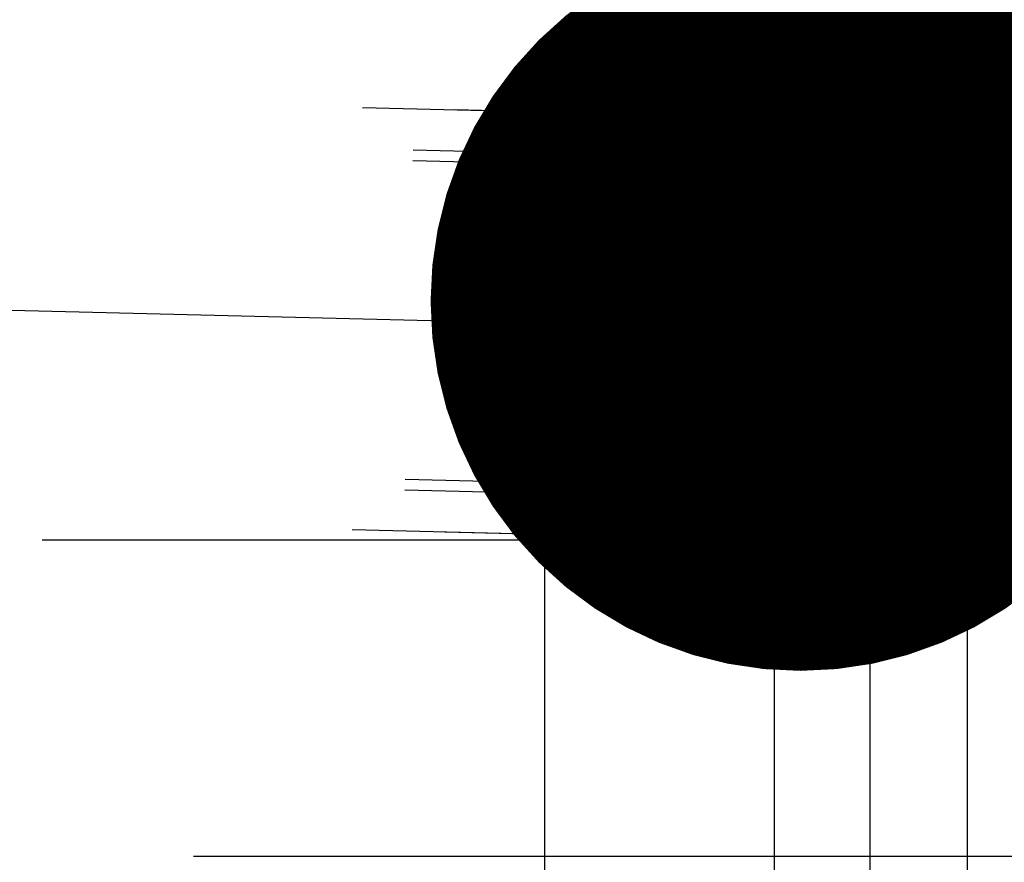
# Model space of a CAD drawing. Units: millimetres. Extents: x 0 to 420, y 0 to 297.
# Drawn here: x 265 to 269, y 151 to 155 of the extents above; entities that cross this region are included whole.
import ezdxf

# ---------------------------------------------------------------- set-up
doc = ezdxf.new("R2010")
doc.units = ezdxf.units.MM
doc.header["$LTSCALE"] = 23.1
for name, pattern in [('CENTER', [0.6, 0.375, -0.075, 0.075, -0.075]), ('DOT', [0.2, 0.1, -0.1]), ('HIDDEN', [0.2, 0.1, -0.1])]:
    doc.linetypes.add(name, pattern=pattern)
doc.layers.get('0').update_dxf_attribs({"linetype": 'CONTINUOUS'})
for name, color, linetype in [('10021407_HP_HL', 7, 'CONTINUOUS'), ('30578421_AXIS', 7, 'CONTINUOUS'), ('30578421_CL', 7, 'CONTINUOUS'), ('30578421_DIM', 7, 'CONTINUOUS'), ('30578421_HL', 7, 'CONTINUOUS'), ('606714991-000-01-ED1_CL', 7, 'CONTINUOUS'), ('DEFAULT_2', 6, 'HIDDEN')]:
    doc.layers.add(name, color=color, linetype=linetype)
doc.styles.get("Standard").update_dxf_attribs({"font": 'TXT.SHX', "width": 0.7})
doc.styles.add('TEXTSTYLE_2', font='gdt', dxfattribs={"width": 0.7})
doc.dimstyles.new('DIMSTYLE_5', dxfattribs={"dimtxt": 3.5, "dimasz": 3.5, "dimexe": 1.5, "dimexo": 0, "dimgap": 0.875, "dimtad": 1, "dimdec": 3, "dimdsep": 46, "dimtxsty": 'STANDARD', "dimblk": '_FILLED', "dimblk1": '_FILLED', "dimblk2": '_FILLED', "dimcen": 0.09, "dimclrt": 2, "dimadec": 3, "dimazin": 2, "dimtp": 0.1, "dimtm": 0.1, "dimtfac": 1, "dimtdec": 3, "dimtofl": 0, "dimtmove": 0, "dimatfit": 3, "dimldrblk": '_FILLED', "dimfxl": 1, "dimtolj": 1, "dimarcsym": 0})
doc.dimstyles.new('DIMSTYLE_6', dxfattribs={"dimtxt": 3.5, "dimasz": 3.5, "dimexe": 1.5, "dimexo": 0, "dimgap": 0.875, "dimtad": 1, "dimdec": 3, "dimdsep": 46, "dimtxsty": 'STANDARD', "dimblk": '_FILLED', "dimblk1": '_FILLED', "dimblk2": '_FILLED', "dimcen": 0.09, "dimclrt": 2, "dimadec": 3, "dimazin": 2, "dimtp": 0.05, "dimtm": 0.05, "dimtfac": 1, "dimtdec": 3, "dimtofl": 0, "dimtmove": 0, "dimatfit": 3, "dimldrblk": '_FILLED', "dimfxl": 1, "dimtolj": 1, "dimarcsym": 0})
doc.dimstyles.get("Standard").update_dxf_attribs({"dimtxt": 3.5, "dimasz": 3.5, "dimexe": 1.5, "dimexo": 0, "dimtad": 1, "dimdec": 3, "dimdsep": 46, "dimtxsty": 'STANDARD', "dimblk": '_FILLED', "dimblk1": '_FILLED', "dimblk2": '_FILLED', "dimcen": 0.09, "dimclrt": 2, "dimadec": 3, "dimazin": 2, "dimtol": 1, "dimtp": 0.005, "dimtm": 0.005, "dimtfac": 1, "dimtdec": 3, "dimtofl": 0, "dimtmove": 0, "dimatfit": 3, "dimldrblk": '_FILLED', "dimfxl": 1, "dimtolj": 1, "dimarcsym": 0})

# ---------------------------------------------------------------- blocks, each defined once
blk = doc.blocks.new('_FILLED')
at = {"color": 0, "linetype": 'BYBLOCK'}
blk.add_solid([(0, 0), (-1, 0.125), (-1, -0.125)], dxfattribs=at)
blk = doc.blocks.new('*D5')
at = {"layer": '30578421_DIM', "color": 3, "linetype": 'CONTINUOUS'}
for p, q in [((284.2744, 152.1215), (284.2744, 158.1215)), ((284.2744, 158.1215), (284.2744, 150.6215)), ((267.287, 152.1215), (285.7744, 152.1215)), ((284.2744, 131.61), (284.2744, 150.6215)), ((267.2548, 149.1215), (285.7744, 149.1215)), ((284.2744, 149.1215), (284.2744, 131.61))]:
    blk.add_line(p, q, dxfattribs=at)
at = {"layer": '30578421_DIM', "color": 3, "linetype": 'CONTINUOUS', "xscale": 3.5, "yscale": 3.5, "zscale": 3.5}
for p, rotation in [((284.2744, 152.1215), 270), ((284.2744, 149.1215), 90)]:
    blk.add_blockref('_FILLED', p, dxfattribs=dict(at, rotation=rotation))
at = {"layer": '30578421_DIM', "color": 2, "linetype": 'CONTINUOUS', "insert": (279.8994, 138.7766), "char_height": 3.5, "width": 10.75, "attachment_point": 3, "rotation": 90, "line_spacing_factor": 0.9, "style": 'TEXTSTYLE_2'}
blk.add_mtext('{\\fgdt;n}\\fTXT.SHX;3', dxfattribs=at)
blk = doc.blocks.new('*D7')
at = {"layer": '30578421_DIM', "color": 3, "linetype": 'CONTINUOUS'}
for p, q in [((205.7433, 160.6215), (305.7744, 160.6215)), ((304.2744, 160.6215), (304.2744, 150.6215)), ((304.2744, 140.6215), (304.2744, 150.6215)), ((205.7433, 140.6215), (305.7744, 140.6215))]:
    blk.add_line(p, q, dxfattribs=at)
at = {"layer": '30578421_DIM', "color": 3, "linetype": 'CONTINUOUS', "xscale": 3.5, "yscale": 3.5, "zscale": 3.5}
for p, rotation in [((304.2744, 160.6215), 90), ((304.2744, 140.6215), 270)]:
    blk.add_blockref('_FILLED', p, dxfattribs=dict(at, rotation=rotation))
at = {"layer": '30578421_DIM', "color": 2, "linetype": 'CONTINUOUS', "insert": (299.8994, 150.6215), "char_height": 3.5, "width": 15.25, "attachment_point": 2, "rotation": 90, "line_spacing_factor": 0.9, "style": 'TEXTSTYLE_2'}
blk.add_mtext('{\\fgdt;n}\\fTXT.SHX;20', dxfattribs=at)
blk = doc.blocks.new('*D8')
at = {"layer": '30578421_DIM', "color": 3, "linetype": 'CONTINUOUS'}
for p, q in [((269.2744, 155.6215), (295.7744, 155.6215)), ((294.2744, 155.6215), (294.2744, 150.6215)), ((294.2744, 145.6215), (294.2744, 150.6215)), ((269.2744, 145.6215), (295.7744, 145.6215))]:
    blk.add_line(p, q, dxfattribs=at)
at = {"layer": '30578421_DIM', "color": 3, "linetype": 'CONTINUOUS', "xscale": 3.5, "yscale": 3.5, "zscale": 3.5}
for p, rotation in [((294.2744, 155.6215), 90), ((294.2744, 145.6215), 270)]:
    blk.add_blockref('_FILLED', p, dxfattribs=dict(at, rotation=rotation))
at = {"layer": '30578421_DIM', "color": 2, "linetype": 'CONTINUOUS', "insert": (289.8994, 150.6215), "char_height": 3.5, "width": 14.125, "attachment_point": 2, "rotation": 90, "line_spacing_factor": 0.9, "style": 'TEXTSTYLE_2'}
blk.add_mtext('{\\fgdt;n}\\fTXT.SHX;10', dxfattribs=at)

msp = doc.modelspace()

# ---------------------------------------------------------------- linework, layer by layer
at = {"layer": '10021407_HP_HL', "color": 6, "linetype": 'HIDDEN'}
for p, q in [((268.721, 154.1104), (263.4692, 154.24)), ((268.7216, 154.11), (268.721, 154.1103)), ((268.7216, 154.11), (268.9602, 153.8591)), ((268.9598, 153.8594), (263.2183, 154.0012)), ((268.0544, 153.2135), (268.1573, 153.6261)), ((268.1416, 153.4918), (268.1573, 153.6261)), ((268.9569, 153.6063), (268.1573, 153.6261)), ((268.1573, 153.6261), (268.1573, 153.2586)), ((268.9537, 153.6239), (268.8975, 153.5705)), ((268.0517, 153.1902), (268.1416, 153.4918)), ((268.1259, 152.9901), (268.1416, 153.4918)), ((268.9411, 153.472), (268.1416, 153.4918)), ((268.0544, 153.1498), (268.1573, 153.2586)), ((268.1573, 153.2586), (268.1416, 152.7569)), ((268.9569, 153.2389), (268.1573, 153.2586)), ((268.049, 153.1033), (268.0517, 153.1902)), ((268.0517, 153.1902), (268.0544, 153.2135)), ((268.0544, 153.2135), (268.0544, 153.1498)), ((268.0544, 153.1498), (268.0517, 153.0629)), ((268.049, 153.1033), (268.1259, 152.9901)), ((268.049, 153.0397), (268.049, 153.1033)), ((268.0517, 153.0629), (268.049, 153.0397)), ((268.049, 153.0397), (268.1259, 152.6226)), ((268.0517, 153.0629), (268.1416, 152.7569)), ((268.9254, 152.9703), (268.1259, 152.9901)), ((268.1259, 152.6226), (268.1259, 152.9901)), ((268.1416, 152.7569), (268.1259, 152.6226)), ((268.9411, 152.7372), (268.1416, 152.7569)), ((268.9254, 152.6029), (268.1259, 152.6226)), ((268.928, 152.5853), (268.8809, 152.6349)), ((268.9225, 152.3498), (263.181, 152.4916)), ((268.6722, 152.1113), (268.923, 152.3501)), ((268.6716, 152.111), (263.4198, 152.2406)), ((268.6716, 152.111), (268.6722, 152.1113))]:
    msp.add_line(p, q, dxfattribs=at)
for points, knots in [([(268.721, 154.1103), (268.7206, 154.1104), (268.7197, 154.1094), (268.7189, 154.1073), (268.7179, 154.1039), (268.7165, 154.0968), (268.7147, 154.0845), (268.7125, 154.0658), (268.7102, 154.0419), (268.7079, 154.013), (268.7055, 153.9792), (268.703, 153.9407), (268.7005, 153.8977), (268.6969, 153.832), (268.6926, 153.7407), (268.6876, 153.6213), (268.6828, 153.4909), (268.6782, 153.3522), (268.6741, 153.2084), (268.6704, 153.0624), (268.6662, 152.8726), (268.6627, 152.6532), (268.6614, 152.4826), (268.6614, 152.404)], [0, 0, 0, 0, 0.000663, 0.001965, 0.004017, 0.006837, 0.014792, 0.025822, 0.039879, 0.056883, 0.076751, 0.099377, 0.124633, 0.15239, 0.214781, 0.285207, 0.362139, 0.443915, 0.528768, 0.614858, 0.700325, 0.862034, 1, 1, 1, 1]), ([(268.7312, 153.8173), (268.7312, 153.8386), (268.7311, 153.8789), (268.7307, 153.9357), (268.7299, 153.9851), (268.7289, 154.0265), (268.7277, 154.056), (268.7266, 154.0753), (268.7258, 154.0865), (268.7249, 154.0956), (268.724, 154.1024), (268.723, 154.107), (268.7222, 154.1094), (268.7216, 154.11)], [0, 0, 0, 0, 0.217773, 0.412135, 0.580957, 0.722735, 0.836274, 0.88215, 0.920643, 0.951671, 0.975175, 0.991195, 1, 1, 1, 1]), ([(268.9411, 153.6385), (268.9417, 153.6499), (268.9434, 153.6838), (268.9459, 153.7271), (268.9485, 153.7674), (268.9504, 153.7922), (268.9522, 153.8132), (268.9537, 153.8282), (268.9549, 153.8383), (268.9557, 153.8443), (268.9565, 153.8493), (268.9572, 153.8533), (268.958, 153.8563), (268.9586, 153.8581), (268.9591, 153.859), (268.9596, 153.8595), (268.9601, 153.8593), (268.9602, 153.8591)], [0, 0, 0, 0, 0.153681, 0.456803, 0.585091, 0.696919, 0.791689, 0.868839, 0.900692, 0.928019, 0.950792, 0.96899, 0.982615, 0.991746, 0.994722, 0.996793, 1, 1, 1, 1]), ([(268.9675, 153.6382), (268.9675, 153.6459), (268.9674, 153.6615), (268.9673, 153.681), (268.9672, 153.6966), (268.9671, 153.7083), (268.9671, 153.718), (268.967, 153.7249), (268.967, 153.7287), (268.967, 153.7319), (268.9669, 153.7338), (268.9669, 153.7368), (268.9668, 153.7418), (268.9666, 153.752), (268.9663, 153.7636), (268.9661, 153.7752), (268.9659, 153.7839), (268.9657, 153.7912), (268.9656, 153.7963), (268.9656, 153.7991), (268.9655, 153.8016), (268.9654, 153.8026), (268.9653, 153.8045), (268.9652, 153.8076), (268.9649, 153.8121), (268.9646, 153.8175), (268.9643, 153.8229), (268.964, 153.8283), (268.9637, 153.8337), (268.9634, 153.8381), (268.9633, 153.8413), (268.9632, 153.843), (268.9631, 153.8447), (268.963, 153.8448), (268.9629, 153.8456), (268.9626, 153.8466), (268.9623, 153.8482), (268.9618, 153.85), (268.9614, 153.8519), (268.961, 153.8538), (268.9606, 153.8557), (268.9603, 153.8572), (268.96, 153.8583), (268.9599, 153.8588), (268.9598, 153.8596), (268.9597, 153.8589), (268.9595, 153.8584), (268.9592, 153.8573), (268.9588, 153.8558), (268.9583, 153.854), (268.9578, 153.8522), (268.9573, 153.8504), (268.9568, 153.8486), (268.9564, 153.8471), (268.9561, 153.8461), (268.9559, 153.8454), (268.9558, 153.8453), (268.9557, 153.8437), (268.9555, 153.842), (268.9551, 153.8388), (268.9547, 153.8344), (268.9541, 153.8291), (268.9535, 153.8238), (268.953, 153.8185), (268.9524, 153.8132), (268.9519, 153.8087), (268.9516, 153.8057), (268.9514, 153.8038), (268.9513, 153.8028), (268.9511, 153.8003), (268.9509, 153.7975), (268.9506, 153.7924), (268.95, 153.7852), (268.9494, 153.7766), (268.9486, 153.7651), (268.9478, 153.7536), (268.9471, 153.7435), (268.9467, 153.7385), (268.9465, 153.7355), (268.9464, 153.7336), (268.9462, 153.7304), (268.946, 153.7265), (268.9456, 153.7195), (268.9451, 153.7097), (268.9444, 153.6978), (268.9435, 153.682), (268.9424, 153.6622), (268.9416, 153.6464), (268.9411, 153.6385)], [0, 0, 0, 0, 0.03125, 0.0625, 0.078125, 0.09375, 0.109375, 0.117188, 0.121094, 0.125, 0.128906, 0.132812, 0.140625, 0.15625, 0.1875, 0.203125, 0.21875, 0.234375, 0.242188, 0.246094, 0.25, 0.253906, 0.257812, 0.265625, 0.28125, 0.296875, 0.3125, 0.328125, 0.34375, 0.359375, 0.367188, 0.371094, 0.375, 0.378906, 0.382812, 0.390625, 0.40625, 0.421875, 0.4375, 0.453125, 0.46875, 0.484375, 0.492188, 0.496094, 0.5, 0.503906, 0.507812, 0.515625, 0.53125, 0.546875, 0.5625, 0.578125, 0.59375, 0.609375, 0.617188, 0.621094, 0.625, 0.628906, 0.632812, 0.640625, 0.65625, 0.671875, 0.6875, 0.703125, 0.71875, 0.734375, 0.742188, 0.746094, 0.75, 0.753906, 0.757812, 0.765625, 0.78125, 0.796875, 0.8125, 0.84375, 0.859375, 0.867188, 0.871094, 0.875, 0.878906, 0.882812, 0.890625, 0.90625, 0.921875, 0.9375, 0.96875, 1, 1, 1, 1]), ([(268.9602, 153.8591), (268.9607, 153.8587), (268.9613, 153.8568), (268.962, 153.8534), (268.9627, 153.8482), (268.9634, 153.8414), (268.964, 153.8329), (268.9649, 153.8183), (268.9657, 153.7961), (268.9665, 153.7648), (268.9671, 153.7275), (268.9674, 153.6846), (268.9675, 153.6542), (268.9675, 153.6382)], [0, 0, 0, 0, 0.008807, 0.024845, 0.048379, 0.079415, 0.117902, 0.16377, 0.277314, 0.41909, 0.587939, 0.782293, 1, 1, 1, 1]), ([(268.6722, 152.1113), (268.6727, 152.1117), (268.6734, 152.1132), (268.6743, 152.116), (268.6752, 152.1203), (268.6767, 152.1284), (268.6786, 152.1419), (268.6807, 152.162), (268.683, 152.1871), (268.6854, 152.217), (268.6878, 152.2517), (268.6902, 152.291), (268.6927, 152.3346), (268.6962, 152.4008), (268.7005, 152.4925), (268.7055, 152.6118), (268.7102, 152.7417), (268.7147, 152.8795), (268.7188, 153.0221), (268.7224, 153.1666), (268.7264, 153.3542), (268.7299, 153.571), (268.7312, 153.7397), (268.7312, 153.8173)], [0, 0, 0, 0, 0.001055, 0.002826, 0.005346, 0.008622, 0.01744, 0.029261, 0.044025, 0.061653, 0.082062, 0.105139, 0.130762, 0.158802, 0.221508, 0.291935, 0.368588, 0.449843, 0.533982, 0.619219, 0.703752, 0.863573, 1, 1, 1, 1]), ([(268.9569, 153.2389), (268.9469, 153.2533), (268.9283, 153.2824), (268.9058, 153.3282), (268.8909, 153.3757), (268.8855, 153.4242), (268.8908, 153.4726), (268.9057, 153.5194), (268.9283, 153.5642), (268.9469, 153.5924), (268.9569, 153.6063)], [0, 0, 0, 0, 0.131487, 0.2592, 0.382968, 0.503854, 0.624117, 0.746177, 0.871428, 1, 1, 1, 1]), ([(268.9569, 153.6063), (268.945, 153.6008), (268.9236, 153.59), (268.9037, 153.5763), (268.8958, 153.5688)], [0, 0, 0, 0, 0.546975, 1, 1, 1, 1]), ([(268.9411, 153.6385), (268.9407, 153.629), (268.9399, 153.61), (268.9386, 153.5816), (268.9375, 153.5578), (268.9368, 153.5413), (268.9363, 153.5317), (268.936, 153.525), (268.9357, 153.5165), (268.9353, 153.5058), (268.9346, 153.4868), (268.9336, 153.4598), (268.9325, 153.4327), (268.9318, 153.4138), (268.9314, 153.4029), (268.9311, 153.3951), (268.9308, 153.386), (268.9304, 153.3744), (268.9298, 153.3538), (268.9288, 153.3244), (268.9279, 153.2951), (268.9271, 153.2716), (268.9265, 153.2543), (268.9261, 153.2353), (268.9254, 153.2106), (268.9245, 153.1794), (268.9235, 153.1422), (268.9225, 153.1047), (268.9217, 153.0682), (268.9209, 153.0315), (268.9202, 153.001), (268.9197, 152.9766), (268.9192, 152.958), (268.919, 152.9407), (268.9185, 152.9171), (268.918, 152.8877), (268.9175, 152.8584), (268.9172, 152.8377), (268.917, 152.8261), (268.9168, 152.817), (268.9167, 152.8091), (268.9166, 152.7982), (268.9164, 152.7793), (268.9161, 152.7521), (268.9158, 152.7251), (268.9155, 152.7061), (268.9154, 152.6953), (268.9153, 152.6869), (268.9153, 152.6799), (268.9152, 152.6702), (268.9152, 152.6533), (268.9151, 152.6291), (268.9149, 152.6001), (268.9148, 152.5807), (268.9148, 152.5711)], [0, 0, 0, 0, 0.03125, 0.0625, 0.09375, 0.109375, 0.117188, 0.125, 0.132812, 0.140625, 0.15625, 0.1875, 0.21875, 0.234375, 0.242188, 0.25, 0.257812, 0.265625, 0.28125, 0.3125, 0.34375, 0.359375, 0.375, 0.390625, 0.40625, 0.4375, 0.46875, 0.5, 0.53125, 0.5625, 0.59375, 0.609375, 0.625, 0.640625, 0.65625, 0.6875, 0.71875, 0.734375, 0.742188, 0.75, 0.757812, 0.765625, 0.78125, 0.8125, 0.84375, 0.859375, 0.867188, 0.875, 0.882812, 0.890625, 0.90625, 0.9375, 0.96875, 1, 1, 1, 1]), ([(268.9411, 152.5707), (268.9416, 152.5802), (268.9424, 152.5992), (268.9437, 152.6276), (268.9448, 152.6514), (268.9455, 152.6679), (268.9459, 152.6775), (268.9463, 152.6843), (268.9466, 152.6927), (268.947, 152.7034), (268.9477, 152.7224), (268.9487, 152.7494), (268.9497, 152.7765), (268.9505, 152.7954), (268.9509, 152.8063), (268.9512, 152.8141), (268.9515, 152.8232), (268.9518, 152.8349), (268.9525, 152.8554), (268.9535, 152.8848), (268.9544, 152.9141), (268.9552, 152.9377), (268.9557, 152.9549), (268.9562, 152.9739), (268.9569, 152.9987), (268.9578, 153.0298), (268.9587, 153.067), (268.9598, 153.1046), (268.9606, 153.141), (268.9614, 153.1777), (268.9621, 153.2083), (268.9626, 153.2326), (268.9631, 153.2512), (268.9633, 153.2686), (268.9638, 153.2922), (268.9643, 153.3215), (268.9648, 153.3509), (268.9651, 153.3715), (268.9653, 153.3832), (268.9655, 153.3922), (268.9656, 153.4001), (268.9657, 153.411), (268.9659, 153.4299), (268.9662, 153.4571), (268.9665, 153.4841), (268.9668, 153.5032), (268.9669, 153.5139), (268.967, 153.5224), (268.967, 153.5293), (268.9671, 153.5391), (268.9671, 153.5559), (268.9672, 153.5801), (268.9674, 153.6091), (268.9675, 153.6285), (268.9675, 153.6382)], [0, 0, 0, 0, 0.03125, 0.0625, 0.09375, 0.109375, 0.117188, 0.125, 0.132812, 0.140625, 0.15625, 0.1875, 0.21875, 0.234375, 0.242188, 0.25, 0.257812, 0.265625, 0.28125, 0.3125, 0.34375, 0.359375, 0.375, 0.390625, 0.40625, 0.4375, 0.46875, 0.5, 0.53125, 0.5625, 0.59375, 0.609375, 0.625, 0.640625, 0.65625, 0.6875, 0.71875, 0.734375, 0.742188, 0.75, 0.757812, 0.765625, 0.78125, 0.8125, 0.84375, 0.859375, 0.867188, 0.875, 0.882812, 0.890625, 0.90625, 0.9375, 0.96875, 1, 1, 1, 1]), ([(268.9537, 153.6239), (268.9533, 153.6236), (268.9529, 153.6224), (268.9522, 153.62), (268.9516, 153.6165), (268.9509, 153.6118), (268.9501, 153.606), (268.9491, 153.596), (268.9477, 153.5807), (268.9461, 153.5592), (268.9445, 153.5336), (268.9428, 153.504), (268.9417, 153.4831), (268.9411, 153.472)], [0, 0, 0, 0, 0.00879, 0.024801, 0.048298, 0.079319, 0.117804, 0.163675, 0.27721, 0.418995, 0.587831, 0.782211, 1, 1, 1, 1]), ([(268.9569, 153.6063), (268.9567, 153.6078), (268.9565, 153.6106), (268.9562, 153.6144), (268.9558, 153.6176), (268.9555, 153.6202), (268.9551, 153.6221), (268.9547, 153.6233), (268.9543, 153.6241), (268.9538, 153.624), (268.9537, 153.6239)], [0, 0, 0, 0, 0.242584, 0.450655, 0.624039, 0.762631, 0.866482, 0.936121, 0.974359, 1, 1, 1, 1]), ([(268.9569, 153.2389), (268.9576, 153.2807), (268.9588, 153.3583), (268.9594, 153.4635), (268.9591, 153.5369), (268.9581, 153.5817), (268.9573, 153.599), (268.9569, 153.6063)], [0, 0, 0, 0, 0.341026, 0.633834, 0.858576, 0.940454, 1, 1, 1, 1]), ([(268.8958, 153.5688), (268.892, 153.5652), (268.8855, 153.558), (268.8793, 153.5453), (268.8788, 153.532), (268.8838, 153.519), (268.8933, 153.5068), (268.9064, 153.4948), (268.9227, 153.4831), (268.9347, 153.4757), (268.9411, 153.472)], [0, 0, 0, 0, 0.12067, 0.223672, 0.318883, 0.420226, 0.53756, 0.674127, 0.829044, 1, 1, 1, 1]), ([(268.9411, 153.472), (268.9198, 153.4336), (268.8916, 153.3735), (268.8693, 153.2884), (268.862, 153.223), (268.8651, 153.1572), (268.8821, 153.0712), (268.9065, 153.0098), (268.9254, 152.9703)], [0, 0, 0, 0, 0.250944, 0.376019, 0.500823, 0.625499, 0.75022, 1, 1, 1, 1]), ([(268.9411, 153.472), (268.9373, 153.3945), (268.9312, 153.2272), (268.9271, 153.06), (268.9254, 152.9703)], [0, 0, 0, 0, 0.464174, 1, 1, 1, 1]), ([(268.9411, 152.7372), (268.9222, 152.7766), (268.8978, 152.8381), (268.8808, 152.9241), (268.8777, 152.9898), (268.885, 153.0553), (268.9073, 153.1404), (268.9355, 153.2005), (268.9569, 153.2389)], [0, 0, 0, 0, 0.249779, 0.374501, 0.499177, 0.623981, 0.749056, 1, 1, 1, 1]), ([(268.9411, 152.7372), (268.945, 152.8148), (268.9511, 152.982), (268.9552, 153.1493), (268.9569, 153.2389)], [0, 0, 0, 0, 0.464174, 1, 1, 1, 1]), ([(268.9254, 152.9703), (268.9155, 152.9564), (268.8969, 152.9282), (268.8743, 152.8834), (268.8594, 152.8366), (268.8541, 152.7882), (268.8594, 152.7396), (268.8744, 152.6922), (268.8969, 152.6464), (268.9155, 152.6173), (268.9254, 152.6029)], [0, 0, 0, 0, 0.128572, 0.253823, 0.375883, 0.496146, 0.617032, 0.7408, 0.868512, 1, 1, 1, 1]), ([(268.9254, 152.9703), (268.9247, 152.9286), (268.9235, 152.8509), (268.9228, 152.7458), (268.9232, 152.6723), (268.9242, 152.6275), (268.925, 152.6102), (268.9254, 152.6029)], [0, 0, 0, 0, 0.341026, 0.633834, 0.858576, 0.940454, 1, 1, 1, 1]), ([(268.879, 152.6368), (268.8752, 152.6408), (268.8687, 152.6488), (268.863, 152.6626), (268.8637, 152.6769), (268.8708, 152.6904), (268.8829, 152.7029), (268.8991, 152.7149), (268.9189, 152.7265), (268.9334, 152.7336), (268.9411, 152.7372)], [0, 0, 0, 0, 0.114593, 0.212405, 0.303823, 0.403855, 0.522632, 0.662925, 0.823039, 1, 1, 1, 1]), ([(268.928, 152.5853), (268.9281, 152.5852), (268.9283, 152.5851), (268.9287, 152.5854), (268.929, 152.5859), (268.9294, 152.5867), (268.9297, 152.5879), (268.9302, 152.5901), (268.9309, 152.5937), (268.9316, 152.599), (268.9324, 152.6056), (268.9332, 152.6135), (268.9344, 152.6264), (268.9359, 152.6457), (268.9384, 152.684), (268.9401, 152.7151), (268.9411, 152.7372)], [0, 0, 0, 0, 0.002361, 0.004763, 0.008688, 0.014557, 0.022483, 0.032509, 0.058921, 0.093814, 0.137109, 0.188705, 0.248495, 0.392077, 0.566463, 1, 1, 1, 1]), ([(268.9254, 152.6029), (268.9165, 152.6081), (268.9001, 152.6183), (268.8851, 152.6304), (268.879, 152.6368)], [0, 0, 0, 0, 0.53935, 1, 1, 1, 1]), ([(268.923, 152.3501), (268.9228, 152.3499), (268.9225, 152.3497), (268.9219, 152.3502), (268.9215, 152.351), (268.9211, 152.3522), (268.9207, 152.3539), (268.9201, 152.3572), (268.9194, 152.3624), (268.9187, 152.3702), (268.918, 152.3798), (268.9174, 152.3912), (268.9169, 152.4045), (268.9164, 152.4196), (268.9158, 152.4431), (268.9153, 152.4768), (268.9149, 152.5219), (268.9148, 152.554), (268.9148, 152.5711)], [0, 0, 0, 0, 0.002361, 0.004762, 0.008682, 0.014546, 0.022471, 0.032502, 0.058927, 0.093814, 0.137093, 0.18868, 0.248474, 0.316323, 0.392055, 0.566473, 0.769969, 1, 1, 1, 1]), ([(268.9148, 152.5711), (268.9148, 152.5633), (268.9149, 152.5477), (268.915, 152.5282), (268.9151, 152.5126), (268.9152, 152.5009), (268.9152, 152.4912), (268.9153, 152.4843), (268.9153, 152.4805), (268.9153, 152.4773), (268.9153, 152.4754), (268.9154, 152.4724), (268.9155, 152.4674), (268.9157, 152.4572), (268.916, 152.4456), (268.9162, 152.434), (268.9164, 152.4253), (268.9166, 152.4181), (268.9167, 152.4129), (268.9167, 152.4101), (268.9168, 152.4076), (268.9169, 152.4066), (268.917, 152.4047), (268.9171, 152.4016), (268.9174, 152.3971), (268.9177, 152.3917), (268.918, 152.3863), (268.9183, 152.3809), (268.9186, 152.3755), (268.9188, 152.3711), (268.919, 152.3679), (268.9191, 152.3662), (268.9192, 152.3645), (268.9193, 152.3644), (268.9194, 152.3637), (268.9197, 152.3626), (268.92, 152.361), (268.9204, 152.3592), (268.9209, 152.3573), (268.9213, 152.3554), (268.9217, 152.3536), (268.922, 152.352), (268.9223, 152.3509), (268.9224, 152.3504), (268.9225, 152.3496), (268.9226, 152.3504), (268.9228, 152.3508), (268.9231, 152.352), (268.9235, 152.3534), (268.924, 152.3552), (268.9245, 152.357), (268.925, 152.3588), (268.9255, 152.3606), (268.9259, 152.3621), (268.9262, 152.3631), (268.9264, 152.3638), (268.9265, 152.3639), (268.9266, 152.3656), (268.9268, 152.3672), (268.9271, 152.3704), (268.9276, 152.3748), (268.9282, 152.3801), (268.9288, 152.3854), (268.9293, 152.3908), (268.9299, 152.3961), (268.9304, 152.4005), (268.9307, 152.4036), (268.9309, 152.4054), (268.931, 152.4065), (268.9312, 152.4089), (268.9314, 152.4117), (268.9317, 152.4168), (268.9322, 152.424), (268.9329, 152.4326), (268.9337, 152.4441), (268.9345, 152.4556), (268.9352, 152.4658), (268.9356, 152.4707), (268.9358, 152.4737), (268.9359, 152.4756), (268.9361, 152.4788), (268.9363, 152.4827), (268.9367, 152.4897), (268.9372, 152.4995), (268.9379, 152.5114), (268.9388, 152.5272), (268.9398, 152.547), (268.9407, 152.5628), (268.9411, 152.5707)], [0, 0, 0, 0, 0.03125, 0.0625, 0.078125, 0.09375, 0.109375, 0.117188, 0.121094, 0.125, 0.128906, 0.132812, 0.140625, 0.15625, 0.1875, 0.203125, 0.21875, 0.234375, 0.242188, 0.246094, 0.25, 0.253906, 0.257812, 0.265625, 0.28125, 0.296875, 0.3125, 0.328125, 0.34375, 0.359375, 0.367188, 0.371094, 0.375, 0.378906, 0.382812, 0.390625, 0.40625, 0.421875, 0.4375, 0.453125, 0.46875, 0.484375, 0.492188, 0.496094, 0.5, 0.503906, 0.507812, 0.515625, 0.53125, 0.546875, 0.5625, 0.578125, 0.59375, 0.609375, 0.617188, 0.621094, 0.625, 0.628906, 0.632812, 0.640625, 0.65625, 0.671875, 0.6875, 0.703125, 0.71875, 0.734375, 0.742188, 0.746094, 0.75, 0.753906, 0.757812, 0.765625, 0.78125, 0.796875, 0.8125, 0.84375, 0.859375, 0.867188, 0.871094, 0.875, 0.878906, 0.882812, 0.890625, 0.90625, 0.921875, 0.9375, 0.96875, 1, 1, 1, 1]), ([(268.9411, 152.5707), (268.9409, 152.5651), (268.9394, 152.5364), (268.9373, 152.4978), (268.9347, 152.4562), (268.9329, 152.4299), (268.9311, 152.4073), (268.9294, 152.3884), (268.9278, 152.3733), (268.9264, 152.3631), (268.9253, 152.3569), (268.9245, 152.3537), (268.9238, 152.3515), (268.9233, 152.3504), (268.923, 152.3501)], [0, 0, 0, 0, 0.076433, 0.388495, 0.522702, 0.641369, 0.743917, 0.829786, 0.898516, 0.949836, 0.968905, 0.983565, 0.993861, 1, 1, 1, 1]), ([(268.9254, 152.6029), (268.9256, 152.6005), (268.9259, 152.5964), (268.9265, 152.5911), (268.9271, 152.5876), (268.9276, 152.5858), (268.928, 152.5853)], [0, 0, 0, 0, 0.397618, 0.696736, 0.896903, 1, 1, 1, 1]), ([(268.6614, 152.404), (268.6614, 152.382), (268.6615, 152.3406), (268.662, 152.2823), (268.6628, 152.232), (268.6639, 152.1902), (268.6651, 152.1608), (268.6663, 152.1418), (268.6672, 152.131), (268.6681, 152.1227), (268.6691, 152.1165), (268.6699, 152.113), (268.671, 152.111), (268.6716, 152.111)], [0, 0, 0, 0, 0.223978, 0.422977, 0.594686, 0.737502, 0.85013, 0.89481, 0.931604, 0.960428, 0.98125, 0.994188, 1, 1, 1, 1])]:
    msp.add_open_spline(points, degree=3, knots=knots, dxfattribs=at)
at = {"layer": '30578421_AXIS', "color": 1, "linetype": 'CENTER'}
for p, q in [((231.3252, 154.0334), (274.2744, 152.9729)), ((274.2744, 150.6215), (75.8744, 150.6215))]:
    msp.add_line(p, q, dxfattribs=at)
at = {"layer": '30578421_CL', "color": 9, "linetype": 'CONTINUOUS'}
msp.add_line((268.8136, 155.6578), (268.8136, 145.5852), dxfattribs=at)
at = {"layer": '30578421_CL', "color": 7, "linetype": 'CONTINUOUS'}
for p, q in [((269.2744, 155.1593), (269.2744, 154.1176)), ((269.2744, 154.1051), (269.2744, 153.5326)), ((269.2744, 153.5145), (269.2744, 146.0837))]:
    msp.add_line(p, q, dxfattribs=at)
for points, knots in [([(269.2708, 153.8723), (269.2708, 153.9189), (269.2716, 153.9847), (269.2736, 154.0664), (269.2744, 154.1016), (269.2744, 154.1176)], [0, 0, 0, 0, 0.569507, 0.804445, 1, 1, 1, 1]), ([(269.2744, 153.5145), (269.2744, 153.578), (269.2723, 153.6973), (269.2708, 153.8166), (269.2708, 153.8723)], [0, 0, 0, 0, 0.532531, 1, 1, 1, 1])]:
    msp.add_open_spline(points, degree=3, knots=knots, dxfattribs=at)
at = {"layer": '30578421_HL', "color": 6, "linetype": 'HIDDEN'}
for p, q in [((269.1607, 154.0995), (262.9695, 154.2524)), ((269.2744, 154.208), (268.9605, 153.9091)), ((269.2744, 154.1051), (269.2744, 154.1176)), ((268.961, 153.9094), (260.9659, 154.1068)), ((268.961, 153.9094), (268.9605, 153.9091)), ((269.2744, 153.5145), (269.2744, 153.5326)), ((268.9213, 152.2999), (260.9261, 152.4973)), ((269.2743, 151.9284), (268.9208, 152.3001)), ((268.9213, 152.2999), (268.9208, 152.3001)), ((269.1113, 152.1001), (262.9201, 152.253)), ((267.2744, 152.1215), (268.3615, 152.2166)), ((260.2756, 152.1215), (267.2744, 152.1215)), ((267.2744, 152.1215), (267.2744, 149.1215))]:
    msp.add_line(p, q, dxfattribs=at)
msp.add_arc((268.2744, 153.2128), 1, 275, 360, dxfattribs=at)
for points, knots in [([(269.1607, 154.0995), (269.1601, 154.0971), (269.1591, 154.0936), (269.1578, 154.0889), (269.1569, 154.0859), (269.1563, 154.0835), (269.1559, 154.082), (269.1556, 154.0811), (269.1554, 154.0803), (269.1552, 154.0783), (269.155, 154.0762), (269.1546, 154.0726), (269.1541, 154.0683), (269.1534, 154.0612), (269.1524, 154.0524), (269.1515, 154.0436), (269.1508, 154.0366), (269.1503, 154.0322), (269.1499, 154.0287), (269.1497, 154.0264), (269.1495, 154.0249), (269.1493, 154.0222), (269.1489, 154.0171), (269.1484, 154.01), (269.1476, 153.9986), (269.1466, 153.9843), (269.1456, 153.97), (269.1448, 153.9585), (269.1442, 153.95), (269.1436, 153.9428), (269.1433, 153.9378), (269.1431, 153.9349), (269.1429, 153.933), (269.1428, 153.9298), (269.1426, 153.926), (269.1422, 153.919), (269.1416, 153.9092), (269.141, 153.8975), (269.1401, 153.8817), (269.1391, 153.8621), (269.138, 153.8425), (269.1371, 153.8268), (269.1366, 153.8169), (269.1362, 153.8101), (269.136, 153.806), (269.1358, 153.8012), (269.1355, 153.7954), (269.1349, 153.7812), (269.1339, 153.76), (269.1326, 153.7318), (269.1314, 153.7035), (269.1303, 153.6799), (269.1296, 153.6636), (269.1292, 153.6539), (269.1288, 153.6429), (269.1282, 153.6296), (269.127, 153.5973), (269.1256, 153.5598), (269.1242, 153.5221), (269.1234, 153.5034), (269.123, 153.4925), (269.1227, 153.4847), (269.1225, 153.4757), (269.1221, 153.4642), (269.1214, 153.4437), (269.1201, 153.403), (269.1186, 153.3562), (269.1173, 153.3156), (269.1165, 153.292), (269.1159, 153.267), (269.115, 153.2363), (269.114, 153.1992), (269.113, 153.1622), (269.112, 153.1251), (269.1111, 153.0882), (269.11, 153.0398), (269.1089, 152.9912), (269.108, 152.9487), (269.1074, 152.9245), (269.107, 152.906), (269.1067, 152.8888), (269.1063, 152.8653), (269.1056, 152.8245), (269.1049, 152.7836), (269.1043, 152.7486), (269.1041, 152.7341), (269.1039, 152.7222), (269.1037, 152.7113), (269.1035, 152.6925), (269.1032, 152.6655), (269.1028, 152.6333), (269.1024, 152.6009), (269.1021, 152.5741), (269.1019, 152.5551), (269.1018, 152.5445), (269.1018, 152.5351), (269.1017, 152.523), (269.1016, 152.5038), (269.1015, 152.4797), (269.1013, 152.4412), (269.1012, 152.4124), (269.1011, 152.3931)], [0, 0, 0, 0, 0.03125, 0.046875, 0.0625, 0.070312, 0.078125, 0.082031, 0.083984, 0.085938, 0.089844, 0.09375, 0.101562, 0.109375, 0.125, 0.140625, 0.148438, 0.15625, 0.160156, 0.164062, 0.166016, 0.167969, 0.171875, 0.179688, 0.1875, 0.203125, 0.21875, 0.226562, 0.234375, 0.242188, 0.246094, 0.248047, 0.25, 0.251953, 0.253906, 0.257812, 0.265625, 0.273438, 0.28125, 0.296875, 0.3125, 0.320312, 0.328125, 0.332031, 0.333984, 0.335938, 0.339844, 0.34375, 0.359375, 0.375, 0.390625, 0.40625, 0.414062, 0.417969, 0.421875, 0.429688, 0.4375, 0.46875, 0.484375, 0.492188, 0.496094, 0.5, 0.503906, 0.507812, 0.515625, 0.53125, 0.5625, 0.578125, 0.585938, 0.59375, 0.609375, 0.625, 0.640625, 0.65625, 0.671875, 0.6875, 0.71875, 0.734375, 0.742188, 0.75, 0.757812, 0.765625, 0.78125, 0.8125, 0.820312, 0.828125, 0.832031, 0.835938, 0.84375, 0.859375, 0.875, 0.890625, 0.90625, 0.914062, 0.917969, 0.921875, 0.929688, 0.9375, 0.953125, 0.96875, 1, 1, 1, 1]), ([(269.1709, 153.8065), (269.1709, 153.8171), (269.1708, 153.8384), (269.1707, 153.8624), (269.1707, 153.8784), (269.1707, 153.8849), (269.1706, 153.8904), (269.1706, 153.8951), (269.1705, 153.9029), (269.1704, 153.9142), (269.1702, 153.9277), (269.17, 153.9412), (269.1699, 153.9524), (269.1698, 153.9603), (269.1698, 153.9647), (269.1697, 153.9682), (269.1695, 153.9729), (269.1693, 153.9839), (269.1689, 153.9968), (269.1686, 154.0097), (269.1685, 154.0162), (269.1684, 154.0198), (269.1683, 154.0228), (269.1682, 154.0245), (269.1681, 154.0272), (269.1679, 154.0317), (269.1674, 154.0409), (269.167, 154.05), (269.1666, 154.0579), (269.1665, 154.0611), (269.1663, 154.0639), (269.1662, 154.0657), (269.1659, 154.0685), (269.1655, 154.0727), (269.165, 154.0775), (269.1646, 154.0825), (269.1641, 154.0865), (269.1639, 154.0895), (269.1637, 154.0909), (269.1635, 154.0913), (269.1633, 154.0921), (269.1629, 154.0931), (269.1624, 154.0945), (269.1617, 154.0967), (269.1611, 154.0984), (269.1607, 154.0995)], [0, 0, 0, 0, 0.0625, 0.125, 0.140625, 0.15625, 0.164062, 0.171875, 0.1875, 0.21875, 0.25, 0.28125, 0.3125, 0.328125, 0.335938, 0.34375, 0.359375, 0.375, 0.4375, 0.46875, 0.484375, 0.492188, 0.5, 0.507812, 0.515625, 0.53125, 0.5625, 0.625, 0.640625, 0.65625, 0.664062, 0.671875, 0.6875, 0.71875, 0.75, 0.78125, 0.8125, 0.828125, 0.835938, 0.84375, 0.859375, 0.875, 0.90625, 0.9375, 1, 1, 1, 1]), ([(268.9605, 153.9091), (268.9602, 153.9088), (268.9596, 153.9076), (268.9589, 153.9053), (268.9581, 153.9019), (268.9569, 153.8953), (268.9554, 153.8844), (268.9537, 153.8683), (268.9518, 153.8481), (268.95, 153.824), (268.948, 153.796), (268.9452, 153.7516), (268.9417, 153.6878), (268.9377, 153.6023), (268.9338, 153.5062), (268.9299, 153.4016), (268.9263, 153.2907), (268.923, 153.1759), (268.9201, 153.0596), (268.9169, 152.9085), (268.9141, 152.734), (268.9131, 152.5983), (268.9131, 152.5357)], [0, 0, 0, 0, 0.001055, 0.002825, 0.005344, 0.00862, 0.01744, 0.02926, 0.044023, 0.061654, 0.082061, 0.105138, 0.1588, 0.221508, 0.291934, 0.368587, 0.449844, 0.533982, 0.61922, 0.703751, 0.863581, 1, 1, 1, 1]), ([(268.9692, 153.6735), (268.9692, 153.6912), (268.9692, 153.7245), (268.9688, 153.7714), (268.9681, 153.8119), (268.9673, 153.8456), (268.9663, 153.8693), (268.9653, 153.8845), (268.9646, 153.8932), (268.9639, 153.8999), (268.963, 153.9049), (268.9624, 153.9077), (268.9615, 153.9094), (268.961, 153.9094)], [0, 0, 0, 0, 0.22414, 0.422991, 0.594654, 0.737488, 0.850147, 0.894827, 0.931605, 0.960419, 0.981249, 0.994193, 1, 1, 1, 1]), ([(269.1113, 152.1001), (269.112, 152.1025), (269.113, 152.106), (269.1143, 152.1107), (269.1151, 152.1137), (269.1158, 152.116), (269.1162, 152.1176), (269.1165, 152.1185), (269.1166, 152.1193), (269.1168, 152.1213), (269.1171, 152.1234), (269.1174, 152.127), (269.1179, 152.1313), (269.1187, 152.1384), (269.1196, 152.1472), (269.1205, 152.156), (269.1213, 152.163), (269.1218, 152.1674), (269.1221, 152.1709), (269.1224, 152.1732), (269.1226, 152.1747), (269.1228, 152.1774), (269.1231, 152.1825), (269.1236, 152.1896), (269.1244, 152.201), (269.1255, 152.2153), (269.1265, 152.2296), (269.1273, 152.2411), (269.1279, 152.2496), (269.1284, 152.2568), (269.1288, 152.2618), (269.129, 152.2647), (269.1291, 152.2666), (269.1293, 152.2698), (269.1295, 152.2736), (269.1299, 152.2806), (269.1304, 152.2904), (269.1311, 152.3021), (269.1319, 152.3179), (269.133, 152.3375), (269.1341, 152.3571), (269.1349, 152.3728), (269.1355, 152.3827), (269.1359, 152.3895), (269.1361, 152.3936), (269.1363, 152.3984), (269.1365, 152.4042), (269.1372, 152.4184), (269.1381, 152.4396), (269.1394, 152.4678), (269.1407, 152.4961), (269.1417, 152.5197), (269.1425, 152.536), (269.1429, 152.5457), (269.1433, 152.5567), (269.1438, 152.57), (269.145, 152.6023), (269.1465, 152.6398), (269.1479, 152.6775), (269.1486, 152.6962), (269.149, 152.7071), (269.1493, 152.7149), (269.1496, 152.7239), (269.15, 152.7354), (269.1506, 152.7559), (269.1519, 152.7966), (269.1534, 152.8434), (269.1548, 152.884), (269.1555, 152.9076), (269.1562, 152.9326), (269.157, 152.9633), (269.158, 153.0004), (269.159, 153.0374), (269.16, 153.0745), (269.161, 153.1114), (269.162, 153.1598), (269.1631, 153.2084), (269.1641, 153.2509), (269.1646, 153.2751), (269.1651, 153.2936), (269.1653, 153.3108), (269.1657, 153.3343), (269.1664, 153.3751), (269.1671, 153.4159), (269.1677, 153.451), (269.168, 153.4655), (269.1682, 153.4774), (269.1683, 153.4883), (269.1685, 153.5071), (269.1689, 153.5341), (269.1692, 153.5663), (269.1696, 153.5987), (269.1699, 153.6255), (269.1701, 153.6445), (269.1703, 153.6551), (269.1703, 153.6645), (269.1703, 153.6766), (269.1704, 153.6958), (269.1705, 153.7199), (269.1707, 153.7584), (269.1708, 153.7872), (269.1709, 153.8065)], [0, 0, 0, 0, 0.03125, 0.046875, 0.0625, 0.070312, 0.078125, 0.082031, 0.083984, 0.085938, 0.089844, 0.09375, 0.101562, 0.109375, 0.125, 0.140625, 0.148438, 0.15625, 0.160156, 0.164062, 0.166016, 0.167969, 0.171875, 0.179688, 0.1875, 0.203125, 0.21875, 0.226562, 0.234375, 0.242188, 0.246094, 0.248047, 0.25, 0.251953, 0.253906, 0.257812, 0.265625, 0.273438, 0.28125, 0.296875, 0.3125, 0.320312, 0.328125, 0.332031, 0.333984, 0.335938, 0.339844, 0.34375, 0.359375, 0.375, 0.390625, 0.40625, 0.414062, 0.417969, 0.421875, 0.429688, 0.4375, 0.46875, 0.484375, 0.492188, 0.496094, 0.5, 0.503906, 0.507812, 0.515625, 0.53125, 0.5625, 0.578125, 0.585938, 0.59375, 0.609375, 0.625, 0.640625, 0.65625, 0.671875, 0.6875, 0.71875, 0.734375, 0.742188, 0.75, 0.757812, 0.765625, 0.78125, 0.8125, 0.820312, 0.828125, 0.832031, 0.835938, 0.84375, 0.859375, 0.875, 0.890625, 0.90625, 0.914062, 0.917969, 0.921875, 0.929688, 0.9375, 0.953125, 0.96875, 1, 1, 1, 1]), ([(268.9692, 153.6735), (268.9692, 153.6102), (268.9682, 153.4728), (268.9653, 153.2963), (268.962, 153.1435), (268.9591, 153.026), (268.9557, 152.9101), (268.952, 152.7985), (268.9482, 152.6935), (268.9441, 152.5974), (268.9406, 152.5239), (268.9378, 152.4711), (268.9358, 152.4364), (268.9338, 152.4054), (268.9318, 152.3782), (268.9299, 152.355), (268.9281, 152.3357), (268.9264, 152.3207), (268.9249, 152.3108), (268.9237, 152.305), (268.9229, 152.3023), (268.9223, 152.3006), (268.9216, 152.2998), (268.9213, 152.2999)], [0, 0, 0, 0, 0.137958, 0.299675, 0.385141, 0.471232, 0.556084, 0.637861, 0.714794, 0.785218, 0.847611, 0.875367, 0.900625, 0.923249, 0.943117, 0.960123, 0.974177, 0.985208, 0.993165, 0.995984, 0.998034, 0.999337, 1, 1, 1, 1]), ([(269.2744, 152.8464), (269.2744, 152.7448), (269.2581, 152.5575), (269.2451, 152.3701), (269.2451, 152.284)], [0, 0, 0, 0, 0.541325, 1, 1, 1, 1]), ([(268.9208, 152.3001), (268.9203, 152.3006), (268.9197, 152.3026), (268.9189, 152.3062), (268.9181, 152.3118), (268.9174, 152.319), (268.9167, 152.3281), (268.9158, 152.3436), (268.9149, 152.3673), (268.9141, 152.4007), (268.9135, 152.4404), (268.9131, 152.4861), (268.9131, 152.5186), (268.9131, 152.5357)], [0, 0, 0, 0, 0.008805, 0.024833, 0.048339, 0.079351, 0.117833, 0.163715, 0.277283, 0.419078, 0.587842, 0.782064, 1, 1, 1, 1]), ([(269.1011, 152.3931), (269.1012, 152.3825), (269.1012, 152.3612), (269.1013, 152.3372), (269.1014, 152.3212), (269.1014, 152.3147), (269.1014, 152.3092), (269.1015, 152.3045), (269.1016, 152.2967), (269.1017, 152.2854), (269.1019, 152.2719), (269.102, 152.2584), (269.1022, 152.2472), (269.1022, 152.2393), (269.1023, 152.2349), (269.1024, 152.2314), (269.1025, 152.2267), (269.1028, 152.2157), (269.1031, 152.2028), (269.1034, 152.1899), (269.1036, 152.1834), (269.1037, 152.1798), (269.1038, 152.1768), (269.1039, 152.1751), (269.104, 152.1724), (269.1042, 152.1679), (269.1046, 152.1587), (269.1051, 152.1496), (269.1054, 152.1417), (269.1056, 152.1385), (269.1057, 152.1357), (269.1059, 152.1339), (269.1061, 152.1311), (269.1065, 152.1269), (269.107, 152.1221), (269.1075, 152.1171), (269.1079, 152.1131), (269.1082, 152.1101), (269.1083, 152.1087), (269.1085, 152.1083), (269.1088, 152.1075), (269.1092, 152.1065), (269.1096, 152.1051), (269.1104, 152.1029), (269.111, 152.1012), (269.1113, 152.1001)], [0, 0, 0, 0, 0.0625, 0.125, 0.140625, 0.15625, 0.164062, 0.171875, 0.1875, 0.21875, 0.25, 0.28125, 0.3125, 0.328125, 0.335938, 0.34375, 0.359375, 0.375, 0.4375, 0.46875, 0.484375, 0.492188, 0.5, 0.507812, 0.515625, 0.53125, 0.5625, 0.625, 0.640625, 0.65625, 0.664062, 0.671875, 0.6875, 0.71875, 0.75, 0.78125, 0.8125, 0.828125, 0.835938, 0.84375, 0.859375, 0.875, 0.90625, 0.9375, 1, 1, 1, 1]), ([(269.2451, 152.284), (269.2451, 152.247), (269.2467, 152.1931), (269.2522, 152.1241), (269.2573, 152.0782), (269.2629, 152.0371), (269.2683, 152.0019), (269.2725, 151.9735), (269.2744, 151.9569), (269.2744, 151.9499)], [0, 0, 0, 0, 0.330822, 0.480936, 0.619154, 0.743459, 0.851026, 0.938083, 1, 1, 1, 1])]:
    msp.add_open_spline(points, degree=3, knots=knots, dxfattribs=at)
at = {"layer": 'DEFAULT_2', "color": 6, "linetype": 'DOT'}
msp.add_line((268.3615, 152.2166), (268.3615, 149.0264), dxfattribs=at)

# ---------------------------------------------------------------- dimensions: what is measured, and where the dimension line sits
at = {"layer": '30578421_DIM', "color": 3, "linetype": 'CONTINUOUS'}
for base, p1, p2, dimstyle, picture, middle in [((304.2744, 160.6215), (205.7433, 140.6215), (205.7433, 160.6215), 'DIMSTYLE_5', '*D7', (304.2744, 150.6215)), ((284.2744, 152.1215), (267.2548, 149.1215), (267.287, 152.1215), 'DIMSTYLE_6', '*D5', (284.2744, 135.1933)), ((294.2744, 155.6215), (269.2744, 145.6215), (269.2744, 155.6215), 'DIMSTYLE_5', '*D8', (294.2744, 150.6215))]:
    dim = msp.add_linear_dim(base=base, p1=p1, p2=p2, angle=90, text='%%c<>', dimstyle=dimstyle, dxfattribs=at)
    dim.commit()
    dim.dimension.update_dxf_attribs({"geometry": picture, "text_midpoint": middle, "dimtype": 160})

# ---------------------------------------------------------------- leaders
at = {"layer": '606714991-000-01-ED1_CL', "color": 3, "linetype": 'CONTINUOUS'}
msp.add_leader([(268.4842, 153.2506), (281.7174, 182.0557)], dimstyle='STANDARD', override={"dimtad": 0, "dimldrblk": 'DOT'}, dxfattribs=at)

doc.saveas('drawing.dxf')
